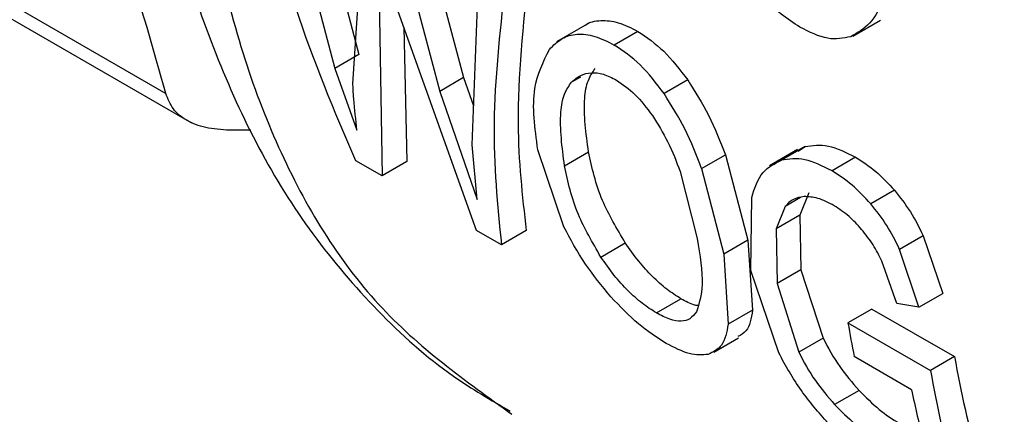
# Model space of a CAD drawing. Extents: x 0.4 to 10.6, y 0.4 to 8.1.
# Drawn here: x 2.7 to 2.8, y 5.5 to 5.5 of the extents above; entities that cross this region are included whole.
import ezdxf

# ---------------------------------------------------------------- set-up
doc = ezdxf.new("R2010")
doc.units = 0
doc.linetypes.add('SLD-SOLID', pattern=[0])
doc.layers.get('0').update_dxf_attribs({"linetype": 'CONTINUOUS'})

msp = doc.modelspace()

# ---------------------------------------------------------------- linework, layer by layer
at = {"color": 7, "linetype": 'SLD-SOLID'}
for p, q in [((2.704224182542593, 5.52460491229253), (2.736195379477209, 5.506148333161511)), ((2.705425367385119, 5.523219121815884), (2.737408544667224, 5.504755626577471)), ((2.742719977094566, 5.517942111459391), (2.745313769721287, 5.507985265975636)), ((2.741604798404441, 5.517298332503506), (2.744172503510969, 5.507326427017778)), ((2.745035589503585, 5.506598055453567), (2.745568701279177, 5.515010020081476)), ((2.748156186826617, 5.514803854380757), (2.750267010347955, 5.506903734592886)), ((2.747041008135845, 5.514160075425153), (2.74913466741894, 5.506250046935456)), ((2.750666426070771, 5.503729187808218), (2.750986034397046, 5.511882660240546)), ((2.746260649662926, 5.511336792425625), (2.746414883023798, 5.502254453616122)), ((2.75087584668862, 5.499679194108812), (2.746820629611823, 5.511013522882223)), ((2.75622087070465, 5.509493739846175), (2.754660962578858, 5.508593224053173)), ((2.768656648867883, 5.508861421965197), (2.769958800587355, 5.509613138152119)), ((2.747442191203846, 5.509276258685634), (2.747584455077554, 5.502929633192856)), ((2.758500604984831, 5.509084286892427), (2.757385684576473, 5.508440657040728)), ((2.745313769719695, 5.507985265976292), (2.744172503510969, 5.507326427017778)), ((2.744172503512525, 5.507326427017089), (2.745226412486182, 5.504414438543693)), ((2.750267010346533, 5.506903734593422), (2.74913466741894, 5.506250046935456)), ((2.750267010347955, 5.506903734592886), (2.750738425739665, 5.505565958840765)), ((2.760851934590038, 5.506786740672767), (2.759735928286518, 5.506142483947134)), ((2.749134667420477, 5.50625004693501), (2.750908006646134, 5.501134524050095)), ((2.740213593980929, 5.50441297471674), (2.739208634850169, 5.504408252375184)), ((2.750908006646134, 5.501134524050095), (2.750666426069833, 5.503729187808954)), ((2.75500155194606, 5.499847301799061), (2.75376917413204, 5.503491026618811)), ((2.75503246125328, 5.502736709233117), (2.756165281719406, 5.50339067256821)), ((2.76603809023967, 5.503496156767355), (2.764723297453537, 5.502737143047981)), ((2.766399705344478, 5.503647030930887), (2.76528378238268, 5.503002822317407)), ((2.766078975557302, 5.503428901573815), (2.766399705344055, 5.503647030931576)), ((2.746414883022547, 5.502254453617129), (2.745169085082878, 5.502973637459442)), ((2.747584455077628, 5.502929633192926), (2.746414883022547, 5.502254453617129)), ((2.761511532140402, 5.502596199391176), (2.762632226642799, 5.50324316255641)), ((2.762632226641349, 5.503243162556669), (2.763694996906208, 5.499210241465777)), ((2.768788320094433, 5.503135595658762), (2.767673390167786, 5.502491960312272)), ((2.76049490656957, 5.502461931438543), (2.761302921001137, 5.499292456679552)), ((2.761511532138992, 5.502596199391462), (2.762562908448792, 5.498556700710334)), ((2.766574998595229, 5.501458928623168), (2.766148766950108, 5.500395582137593)), ((2.770619353143506, 5.501575585695912), (2.769503882416211, 5.500931638151854)), ((2.763835628282988, 5.4977801001734), (2.763876296296508, 5.501240136207264)), ((2.765455440180637, 5.500812621307454), (2.765025926278359, 5.499747380015156)), ((2.766148766949022, 5.500395582138506), (2.765025926277324, 5.499747380016106)), ((2.766148766950108, 5.500395582137593), (2.766206598845539, 5.497818734610677)), ((2.752052433266082, 5.498999965135273), (2.750875846687883, 5.499679194109071)), ((2.753222005321162, 5.499675144711069), (2.752052433266082, 5.498999965135273)), ((2.765025926278359, 5.499747380015156), (2.765074762996172, 5.497165339682754)), ((2.7636949969068, 5.499210241465485), (2.762562908449306, 5.498556700709979)), ((2.763694996906208, 5.499210241465777), (2.763916029961913, 5.495906015980851)), ((2.771978224761289, 5.499428772452895), (2.770860793151168, 5.498783692915278)), ((2.771978224762368, 5.499428772452948), (2.772904147148837, 5.496701422585648)), ((2.756750680531499, 5.498419527269412), (2.757902446259611, 5.499084427471479)), ((2.771781877604092, 5.496053550167815), (2.770860793152278, 5.49878369291535)), ((2.762562908448792, 5.498556700710334), (2.762766334087107, 5.495242310679675)), ((2.770735313355558, 5.496229465688434), (2.770033660522707, 5.498220907692631)), ((2.765154255817921, 5.49388669973262), (2.763835628282988, 5.4977801001734)), ((2.766206598846591, 5.497818734610188), (2.765074762997149, 5.497165339682207)), ((2.766206598845539, 5.497818734610677), (2.767250972991917, 5.494578385704268)), ((2.765074762996172, 5.497165339682754), (2.766105236392393, 5.493916966044097)), ((2.759374337418355, 5.495777980979779), (2.760534839475998, 5.496447924557507)), ((2.771781877603193, 5.496053550168174), (2.772904147147898, 5.496701422585978)), ((2.763916029963292, 5.495906015979449), (2.762766334088534, 5.495242310678315)), ((2.769558162715668, 5.495959151154201), (2.768426648917889, 5.495305942142791)), ((2.769558162715668, 5.495959151154201), (2.773463823146026, 5.493712829791948)), ((2.771781877603998, 5.496053550168289), (2.770735313355604, 5.496229465687928)), ((2.768426648917889, 5.495305942142791), (2.772332344941849, 5.493059641328284)), ((2.762095502362354, 5.493923992384575), (2.763258171593624, 5.494595187045006)), ((2.767250972990612, 5.494578385704463), (2.766105236391015, 5.493916966044228)), ((2.771433746729324, 5.492150779937321), (2.768721935923496, 5.493716274993027)), ((2.773463823146026, 5.493712829791948), (2.772332344941849, 5.493059641328284)), ((2.76894821819641, 5.492118668371434), (2.76779201948652, 5.491451209063487))]:
    msp.add_line(p, q, dxfattribs=at)
at = {"color": 8, "linetype": 'SLD-SOLID'}
for p, q in [((2.755788507880274, 5.506928154200058), (2.7553649709723, 5.506683651547466)), ((2.766183996852374, 5.50123320812337), (2.76545544017975, 5.500812621308707))]:
    msp.add_line(p, q, dxfattribs=at)
at = {"color": 7, "linetype": 'SLD-SOLID'}
for centre, radius, start, end in [((2.818717058702976, 5.503825327151691), 0.05100691362238909, 189.6148401178528, 191.431125852359), ((2.819599472848898, 5.501649654829749), 0.04681336737713632, 189.7611824832596, 195.9394588343313), ((2.819913484105018, 5.501049116174983), 0.04824724357298486, 189.5317679053912, 195.5365833604166), ((2.818210920816769, 5.501598196120075), 0.04772166895800389, 191.418222996486, 194.4571626230114)]:
    msp.add_arc(centre, radius, start, end, dxfattribs=at)
at = {"color": 8, "linetype": 'SLD-SOLID'}
msp.add_open_spline([(2.777423660957096, 5.604414104965985), (2.774525330400802, 5.601847939496189), (2.768401158684261, 5.596425632521587), (2.759892793259663, 5.586024693589997), (2.75214517384189, 5.574189982947042), (2.745805423265108, 5.561515677738806), (2.741102343262063, 5.548547078039457), (2.738219091837383, 5.535763494401303), (2.737267503637014, 5.523662874900369), (2.738275072988295, 5.512691396035536), (2.741237511687869, 5.503328790696028), (2.745901915744866, 5.495730088763585), (2.750339905770164, 5.492566316189722), (2.752550833349915, 5.490990181047519)], degree=3, knots=[0, 0, 0, 0, 0.08249508813676724, 0.1743120999168749, 0.2661291116969814, 0.3579461234770859, 0.4497631352571895, 0.5415801470372921, 0.6333971588173939, 0.725214170597496, 0.8170311823775983, 0.9088481941577021, 0.9999999999999999, 0.9999999999999999, 0.9999999999999999, 0.9999999999999999], dxfattribs=at)
at = {"color": 7, "linetype": 'SLD-SOLID'}
for points, knots in [([(2.736195379477209, 5.506148333161511), (2.735621240669746, 5.508212396539514), (2.734509541368688, 5.51220902206776), (2.732571052558244, 5.51673263050708), (2.731633699264257, 5.518920014436491)], [0, 0, 0, 0, 0.5164515322774598, 1, 1, 1, 1]), ([(2.745169085083451, 5.502973637459236), (2.744166100660793, 5.50531467284777), (2.742159359351659, 5.509998546609109), (2.740955079927755, 5.515346261802483), (2.740352708431497, 5.518021148659018)], [0, 0, 0, 0, 0.4998075327852464, 1, 1, 1, 1]), ([(2.736834221788189, 5.513736337390529), (2.736894758961046, 5.51343148423364), (2.737293938088412, 5.511421297576454), (2.738503290422027, 5.507986308615323), (2.740507569666021, 5.503502032412363), (2.743065775424987, 5.499423779916836), (2.74614871463265, 5.495808055941319), (2.749286773726751, 5.492976390050734), (2.751559762579817, 5.491657569623647), (2.752470683676534, 5.491129040261)], [0, 0, 0, 0, 0.03028332613484874, 0.1996867565763029, 0.3695863226525761, 0.5399226776959305, 0.7111001570632678, 0.884220742475547, 1, 1, 1, 1]), ([(2.766154997451835, 5.509286297897991), (2.765855365575784, 5.509476664948478), (2.765278951467635, 5.509842881837927), (2.764480835584425, 5.510622716053921), (2.763789699418703, 5.511540721502027), (2.763454357608276, 5.5122385698191), (2.763284288054415, 5.512592485579848)], [0, 0, 0, 0, 0.2671904171103903, 0.5140051452934342, 0.753526325829234, 1, 1, 1, 1]), ([(2.753328135652723, 5.51181815187591), (2.753074155177472, 5.509383339084158), (2.752619151339482, 5.505021392899363), (2.753037275580479, 5.501313370668194), (2.753222005321088, 5.499675144710998)], [0, 0, 0, 0, 0.5581941382589317, 1, 1, 1, 1]), ([(2.752212956960854, 5.511174372920869), (2.751971519578974, 5.508986627634499), (2.751488842795102, 5.504612931024068), (2.751864621153337, 5.500870442078546), (2.752052433265813, 5.498999965135487)], [0, 0, 0, 0, 0.5002050853626525, 1, 1, 1, 1]), ([(2.77014481689472, 5.510634477964056), (2.769935786499416, 5.510207593193782), (2.769537852588528, 5.509394927045937), (2.76887160589391, 5.509012137435696), (2.768555331408586, 5.508830423082823)], [0, 0, 0, 0, 0.5252892241271522, 1, 1, 1, 1]), ([(2.756004197899577, 5.509359365797682), (2.756015087063334, 5.509368834056468), (2.756205370432239, 5.50953428773313), (2.756728285276003, 5.509627731995867), (2.757567337520156, 5.50955785257441), (2.758186128397496, 5.509243860996508), (2.758500604984823, 5.509084286892422)], [0, 0, 0, 0, 0.02011416704970641, 0.3514862623280632, 0.6704179157693598, 1, 1, 1, 1]), ([(2.754322501833151, 5.508234321004188), (2.754507848186376, 5.508423569892631), (2.754861676494584, 5.508784848185205), (2.755602848549064, 5.508997794997294), (2.75645495347731, 5.508910601029102), (2.757072063247574, 5.50859901046661), (2.757385684576451, 5.508440657040715)], [0, 0, 0, 0, 0.2711493963770409, 0.5176272989591322, 0.7548533910750184, 1, 1, 1, 1]), ([(2.758500604984823, 5.509084286892422), (2.758917867972267, 5.508800859514425), (2.759766511932059, 5.508224415066644), (2.760486136495454, 5.507271251062138), (2.760851934590522, 5.506786740673152)], [0, 0, 0, 0, 0.4916820330008878, 1, 1, 1, 1]), ([(2.768555331408586, 5.508830423082823), (2.768203163976158, 5.508762166585417), (2.767461399487092, 5.508618399044008), (2.766604871667247, 5.509056299425239), (2.766154997451835, 5.509286297897991)], [0, 0, 0, 0, 0.4747698732139843, 1, 1, 1, 1]), ([(2.759735928287038, 5.506142483947543), (2.75937045603591, 5.506627191042965), (2.758651472530748, 5.507580741977054), (2.757802908328109, 5.50815721542022), (2.757385684576451, 5.508440657040715)], [0, 0, 0, 0, 0.5083179913069064, 1, 1, 1, 1]), ([(2.75376917413204, 5.503491026618811), (2.75363173044269, 5.504508669112333), (2.75338237295803, 5.506354929014616), (2.754031270848766, 5.50765212722879), (2.754322501833151, 5.508234321004188)], [0, 0, 0, 0, 0.551191352996038, 1, 1, 1, 1]), ([(2.755364970971251, 5.506683651549007), (2.755502365646041, 5.506803251221512), (2.755763423115572, 5.507030497203995), (2.756279760369843, 5.507159036821883), (2.756857692147219, 5.507097501196917), (2.757276007162377, 5.506887406898306), (2.757485632453964, 5.506782124809423)], [0, 0, 0, 0, 0.2778552499776212, 0.5279403191231311, 0.7634422751648441, 1, 1, 1, 1]), ([(2.756165281718105, 5.50339067256906), (2.75604820688825, 5.504260321955252), (2.755885646645681, 5.505467843805541), (2.756099586617797, 5.506771702753709), (2.75636352557617, 5.507154535259787), (2.756484429291436, 5.507329901081468)], [0, 0, 0, 0, 0.5824392447762604, 0.8087260517871084, 1, 1, 1, 1]), ([(2.745226412486182, 5.504414438543693), (2.745172404929699, 5.504905284697643), (2.745102189901274, 5.505543432003259), (2.745049127711, 5.506281608236081), (2.745039153333454, 5.506514753111501), (2.745035589502076, 5.506598055454793)], [0, 0, 0, 0, 0.6816959150709592, 0.8862703882889541, 1, 1, 1, 1]), ([(2.755032461251908, 5.502736709233911), (2.754918603583119, 5.503608332566521), (2.754760504878485, 5.504818637689404), (2.754978375666095, 5.5061245176013), (2.755243509910383, 5.506507982052896), (2.75536497097125, 5.506683651549007)], [0, 0, 0, 0, 0.5823921681658214, 0.8086890268833264, 1, 1, 1, 1]), ([(2.757485632453964, 5.506782124809423), (2.757784672609008, 5.506577150219317), (2.758398618403803, 5.506156326174407), (2.75891697780849, 5.505463817660602), (2.759182855189423, 5.505108615559013)], [0, 0, 0, 0, 0.4870790834944932, 1, 1, 1, 1]), ([(2.760851934590522, 5.506786740673152), (2.761200927664283, 5.506233934436673), (2.761937229942626, 5.505067629079904), (2.762392661077398, 5.503872056697251), (2.762632226641349, 5.503243162556669)], [0, 0, 0, 0, 0.4739807060570188, 1, 1, 1, 1]), ([(2.739208634850144, 5.504408252375102), (2.738816999767385, 5.504436981524307), (2.73804087420616, 5.504493915716449), (2.737146854383716, 5.504855419589298), (2.736483871845265, 5.505393148624228), (2.736292149497637, 5.505895018928011), (2.73619537947723, 5.506148333161534)], [0, 0, 0, 0, 0.2523348601697245, 0.5000663719552971, 0.7476632850245246, 1, 1, 1, 1]), ([(2.761511532138992, 5.502596199391462), (2.761273037187491, 5.503225754961667), (2.76081963061889, 5.504422613130078), (2.760084415318478, 5.505589423703946), (2.759735928287038, 5.506142483947543)], [0, 0, 0, 0, 0.526006829229575, 1, 1, 1, 1]), ([(2.759182855189423, 5.505108615559013), (2.759440004495076, 5.504697713231973), (2.759988433317645, 5.503821371455212), (2.760319220230379, 5.502933496400698), (2.76049490656957, 5.502461931438543)], [0, 0, 0, 0, 0.4688836455562009, 0.9999999999999999, 0.9999999999999999, 0.9999999999999999, 0.9999999999999999]), ([(2.75790244625854, 5.499084427471256), (2.757506525739235, 5.499760330084985), (2.756629720840647, 5.501257182846562), (2.756329782920846, 5.502635004908107), (2.756165281718105, 5.50339067256906)], [0, 0, 0, 0, 0.4515491644071973, 1, 1, 1, 1]), ([(2.766399705344055, 5.503647030931576), (2.766753622878798, 5.503695017108591), (2.767469168947318, 5.503792034964259), (2.768345455312657, 5.50335597514324), (2.768788320094405, 5.503135595658743)], [0, 0, 0, 0, 0.4946118081204571, 0.9999999999999999, 0.9999999999999999, 0.9999999999999999, 0.9999999999999999]), ([(2.763876296296508, 5.501240136207264), (2.764018801428502, 5.501677682523005), (2.764284322579331, 5.502492935978585), (2.764967340158709, 5.502841385543408), (2.765283782382413, 5.503002822318201)], [0, 0, 0, 0, 0.5366997376655319, 0.9999999999999999, 0.9999999999999999, 0.9999999999999999, 0.9999999999999999]), ([(2.767673390167793, 5.502491960312276), (2.767230503689087, 5.502712322756778), (2.766354173759412, 5.503148349176136), (2.765638007120212, 5.503050981537531), (2.765283782382413, 5.503002822318201)], [0, 0, 0, 0, 0.5053878267862094, 1, 1, 1, 1]), ([(2.768788320094405, 5.503135595658743), (2.769107797483965, 5.502930687292552), (2.769741390739635, 5.502524309366939), (2.770328354655847, 5.501890037831476), (2.770619353143073, 5.501575585695304)], [0, 0, 0, 0, 0.5042310452357889, 1, 1, 1, 1]), ([(2.756750680530429, 5.498419527269197), (2.756357839308722, 5.499097266439985), (2.755487791399186, 5.500598294122858), (2.755193742268782, 5.501979268142712), (2.755032461251908, 5.502736709233911)], [0, 0, 0, 0, 0.4515167698243954, 1, 1, 1, 1]), ([(2.769503882415878, 5.500931638151311), (2.769213043703874, 5.501246185479815), (2.768626402447742, 5.50188064861106), (2.767992847856668, 5.502287043515965), (2.767673390167793, 5.502491960312276)], [0, 0, 0, 0, 0.4957692780135595, 1, 1, 1, 1]), ([(2.770619353143072, 5.501575585695304), (2.770884529877427, 5.501242157780225), (2.771417638410567, 5.500571837787229), (2.771790719959393, 5.499811104701322), (2.771978224762368, 5.499428772452948)], [0, 0, 0, 0, 0.4974160379549678, 1, 1, 1, 1]), ([(2.766354623039925, 5.501278282786605), (2.766175546906168, 5.501249121844986), (2.765811767588714, 5.501189883647156), (2.765575434540661, 5.500939665570646), (2.765455440180637, 5.500812621307454)], [0, 0, 0, 0, 0.4922658468054062, 1, 1, 1, 1]), ([(2.767772905075327, 5.500843408734236), (2.767509259726608, 5.500982082817591), (2.767003597485561, 5.501248054692708), (2.766564690128228, 5.501268498229273), (2.766354623039925, 5.501278282786605)], [0, 0, 0, 0, 0.5213862679838057, 1, 1, 1, 1]), ([(2.769071478382796, 5.499725248833051), (2.768875333898801, 5.499942010778163), (2.768460617976309, 5.50040031900176), (2.768010260827708, 5.500690481696408), (2.767772905075327, 5.500843408734236)], [0, 0, 0, 0, 0.4729610640844968, 0.9999999999999999, 0.9999999999999999, 0.9999999999999999, 0.9999999999999999]), ([(2.770860793152278, 5.49878369291535), (2.770673722941722, 5.499166287686588), (2.770301501230754, 5.499927553095627), (2.769768840109065, 5.500598095292045), (2.769503882415878, 5.500931638151311)], [0, 0, 0, 0, 0.5025773753738566, 1, 1, 1, 1]), ([(2.757225257164257, 5.49653917172715), (2.756801612723216, 5.497053384386049), (2.75590725217743, 5.498138944515516), (2.755313862382848, 5.499258213057627), (2.75500155194606, 5.499847301799061)], [0, 0, 0, 0, 0.473684179201912, 1, 1, 1, 1]), ([(2.770033660522707, 5.498220907692631), (2.769902487059708, 5.498481962105047), (2.769636343467896, 5.499011626851179), (2.769261548952257, 5.499485123287941), (2.769071478382796, 5.499725248833051)], [0, 0, 0, 0, 0.4928672605122685, 1, 1, 1, 1]), ([(2.761302921001137, 5.499292456679552), (2.761431462573824, 5.49851413792021), (2.761663015955759, 5.497112083027133), (2.761388061890316, 5.496222284919527), (2.761265742295997, 5.49582643791369)], [0, 0, 0, 0, 0.5551271659794145, 1, 1, 1, 1]), ([(2.760534839476084, 5.496447924557584), (2.760310494672486, 5.496589974491304), (2.759864686731911, 5.49687224975418), (2.759169962295087, 5.497497005564559), (2.758494928472746, 5.498244383876845), (2.758107442090705, 5.498793776660883), (2.75790244625854, 5.499084427471256)], [0, 0, 0, 0, 0.236922769877238, 0.4708023115347862, 0.720033204896139, 1, 1, 1, 1]), ([(2.759374337418374, 5.495777980979796), (2.759150094497199, 5.495920090638844), (2.758704554720591, 5.496202442944165), (2.758011715592248, 5.496828241678603), (2.75733954341608, 5.497577288794255), (2.756954400001099, 5.498128151499941), (2.756750680530429, 5.498419527269197)], [0, 0, 0, 0, 0.2370562057535504, 0.4709980069890895, 0.7201873333219866, 1, 1, 1, 1]), ([(2.75983087648856, 5.494335538220984), (2.759391771741218, 5.49461874750449), (2.758500479599004, 5.495193603983541), (2.757654470631774, 5.496086281485199), (2.757225257164257, 5.49653917172715)], [0, 0, 0, 0, 0.4926608533216106, 1, 1, 1, 1]), ([(2.761327179872757, 5.496123340218874), (2.761275115700267, 5.496130514470841), (2.761050041773251, 5.496161528832279), (2.760758749741933, 5.496323455114525), (2.760534839476084, 5.496447924557584)], [0, 0, 0, 0, 0.2313203185294143, 1, 1, 1, 1]), ([(2.763916029961913, 5.495906015980851), (2.763856997651224, 5.495529740436417), (2.763765937084575, 5.494949314837402), (2.763362485414589, 5.494733261129036), (2.763220581472744, 5.494657269690288)], [0, 0, 0, 0, 0.648275239882256, 1, 1, 1, 1]), ([(2.761265742295997, 5.49582643791369), (2.761171584223642, 5.495704926840135), (2.760993553831772, 5.495475178465934), (2.760564096569411, 5.495357588515869), (2.760024061851325, 5.495440975162832), (2.759592060305919, 5.4956650502112), (2.759374337418374, 5.495777980979796)], [0, 0, 0, 0, 0.2793769702664855, 0.5282350227863223, 0.762236885090468, 1, 1, 1, 1]), ([(2.762766334087107, 5.495242310679675), (2.762696639322246, 5.49487331618495), (2.762566198299591, 5.494182704496373), (2.762057634780006, 5.493934655022602), (2.761820797241967, 5.49381913862314)], [0, 0, 0, 0, 0.5343009694572409, 1, 1, 1, 1]), ([(2.767250972991917, 5.494578385704268), (2.767489999921801, 5.494129890623086), (2.767937909273706, 5.493289461717263), (2.768626905135966, 5.492491021009317), (2.768948218195984, 5.492118668370985)], [0, 0, 0, 0, 0.5336502327258822, 1, 1, 1, 1]), ([(2.761820797241967, 5.49381913862314), (2.761545736539655, 5.493792608919807), (2.761011208980969, 5.493741053545171), (2.760216593510584, 5.494141268504383), (2.75983087648856, 5.494335538220984)], [0, 0, 0, 0, 0.5145865687232296, 1, 1, 1, 1]), ([(2.767490702458233, 5.490560209070512), (2.767045468192768, 5.491071683958261), (2.76610455185609, 5.492152587013155), (2.765482144743509, 5.493288363705113), (2.765154255817921, 5.49388669973262)], [0, 0, 0, 0, 0.4731921937260024, 1, 1, 1, 1]), ([(2.766105236392393, 5.493916966044097), (2.766342227413267, 5.493467275680906), (2.766786401470818, 5.492624455592098), (2.767472153477124, 5.491824394188083), (2.767792019486086, 5.491451209063031)], [0, 0, 0, 0, 0.5335543957276375, 1, 1, 1, 1]), ([(2.768948218195984, 5.492118668370985), (2.769266050234581, 5.491799818926149), (2.769886743243655, 5.491177139028201), (2.770524881615501, 5.490766334674126), (2.770836254876954, 5.490565886781962)], [0, 0, 0, 0, 0.5120599619304442, 1, 1, 1, 1]), ([(2.767792019486086, 5.491451209063031), (2.768108776625259, 5.491131732015165), (2.768727499144557, 5.490507696691351), (2.769365113884614, 5.490096796995502), (2.769676299547571, 5.489896258823736)], [0, 0, 0, 0, 0.5119534674963437, 1, 1, 1, 1])]:
    msp.add_open_spline(points, degree=3, knots=knots, dxfattribs=at)

doc.saveas('drawing.dxf')
